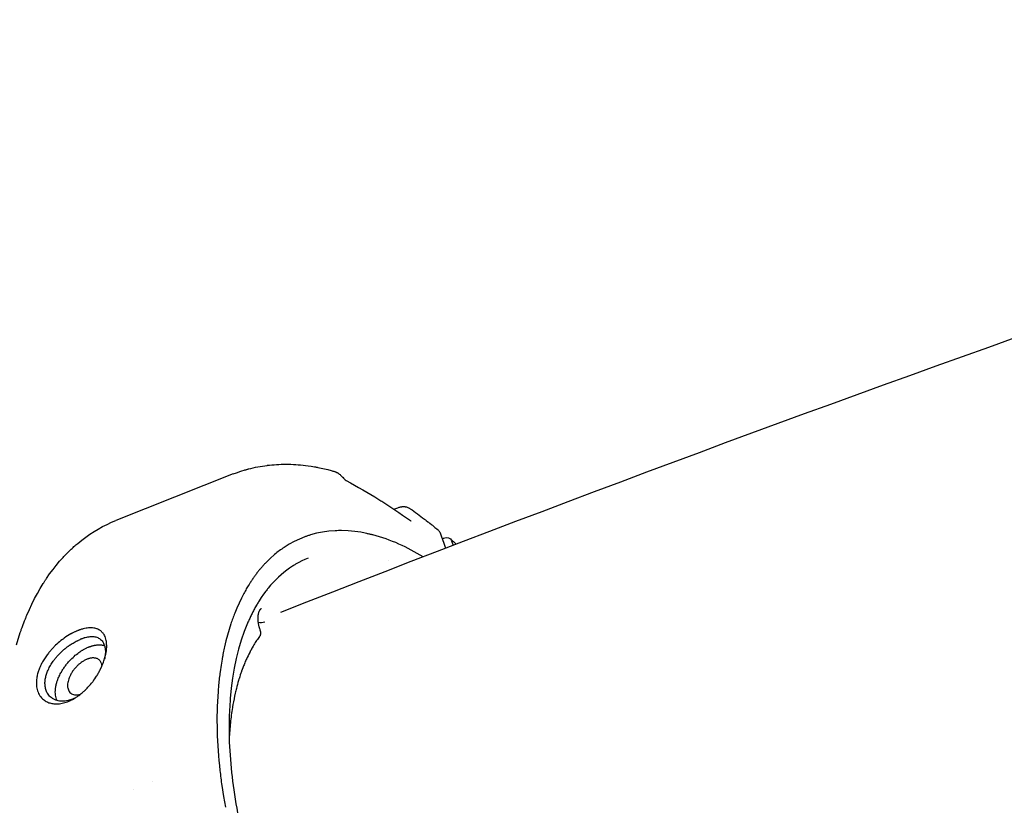
# Model space of a CAD drawing. Units: millimetres. Extents: x 297210 to 368960, y -9708 to 19992.
# Drawn here: x 309768 to 309926, y 3978 to 4104 of the extents above; entities that cross this region are included whole.
import ezdxf

# ---------------------------------------------------------------- set-up
doc = ezdxf.new("R2010")
doc.units = ezdxf.units.MM
doc.header["$LTSCALE"] = 15
doc.layers.add('P001', color=131, linetype='Continuous')

msp = doc.modelspace()

# ---------------------------------------------------------------- linework, layer by layer
at = {"layer": 'P001'}
for p, q in [((309802.21, 4030.89), (309783.38, 4023.43)), ((309835.82, 4020.5), (309835.99, 4020.56)), ((309827.16, 4017.06), (309827.16, 4017.06)), ((309786.14, 3980.19), (309786.14, 3980.19)), ((309789.29, 3981.44), (309789.29, 3981.44))]:
    msp.add_line(p, q, dxfattribs=at)
for points in [[(309802.21, 4030.89), (309802.56, 4031.02), (309802.91, 4031.15), (309803.26, 4031.27), (309803.61, 4031.39), (309803.97, 4031.5, -0.002141), (309804.15, 4031.55, -0.00213), (309804.33, 4031.6, -0.002128), (309804.51, 4031.65, -0.002117), (309804.69, 4031.7), (309805.05, 4031.79), (309805.42, 4031.88), (309805.79, 4031.96), (309806.15, 4032.03), (309806.53, 4032.1), (309806.9, 4032.16), (309807.27, 4032.22), (309807.65, 4032.27, -0.002015), (309807.84, 4032.29, -0.002005), (309808.03, 4032.31), (309808.41, 4032.35), (309808.79, 4032.38), (309809.17, 4032.41), (309809.55, 4032.43), (309809.94, 4032.44), (309810.32, 4032.45), (309810.71, 4032.45), (309811.1, 4032.45), (309811.49, 4032.44), (309811.88, 4032.42), (309812.27, 4032.4), (309812.66, 4032.37), (309813.05, 4032.34), (309813.44, 4032.3), (309813.83, 4032.26), (309814.23, 4032.2), (309814.76, 4032.13), (309815.29, 4032.04, -0.002321), (309815.56, 4031.99, -0.002289), (309815.82, 4031.94), (309816.36, 4031.83), (309816.89, 4031.71), (309817.43, 4031.58), (309817.96, 4031.44, -0.002153), (309818.23, 4031.36, -0.002124), (309818.5, 4031.29)], [(309818.5, 4031.29, -0.008449), (309818.56, 4031.27, -0.008614), (309818.62, 4031.25)], [(309818.5, 4031.29, -0.000092), (309818.5, 4031.29, -0.000093), (309818.5, 4031.29)], [(309818.62, 4031.25, -0.016194), (309818.73, 4031.2, -0.014706), (309818.83, 4031.15, -0.011676), (309818.92, 4031.1, -0.010429), (309819, 4031.05, -0.014209), (309819.13, 4030.97, -0.012027), (309819.24, 4030.88, -0.012902), (309819.37, 4030.78, -0.011396), (309819.5, 4030.66, -0.011193), (309819.62, 4030.54, -0.010319), (309819.74, 4030.41, -0.00278), (309819.77, 4030.38, -0.002766), (309819.8, 4030.34)], [(309820.38, 4029.84), (309821.04, 4029.48), (309821.7, 4029.11), (309822.36, 4028.74), (309823.02, 4028.36), (309823.67, 4027.98), (309824.32, 4027.59), (309824.97, 4027.2), (309825.62, 4026.8, -0.001032), (309825.94, 4026.6, -0.001035), (309826.26, 4026.39), (309826.9, 4025.98, -0.001041), (309827.22, 4025.77, -0.001044), (309827.54, 4025.56), (309828.17, 4025.14), (309828.8, 4024.72), (309829.43, 4024.28), (309830.06, 4023.84), (309830.68, 4023.4)], [(309828.65, 4025.47, -0.018857), (309828.87, 4025.54, -0.020726), (309829.08, 4025.6, -0.002631), (309829.11, 4025.61, -0.002667), (309829.14, 4025.61), (309829.19, 4025.62), (309829.24, 4025.63, -0.01395), (309829.38, 4025.64, -0.015007), (309829.51, 4025.65, -0.01931), (309829.68, 4025.65, -0.01989), (309829.84, 4025.63, -0.01355), (309829.94, 4025.62, -0.014148), (309830.05, 4025.59, -0.032797), (309830.27, 4025.52, -0.034869), (309830.49, 4025.42, -0.011156), (309830.55, 4025.38, -0.011312), (309830.62, 4025.34)], [(309830.66, 4025.31), (309830.95, 4025.11), (309831.23, 4024.91), (309831.52, 4024.71), (309831.8, 4024.5), (309832.09, 4024.29), (309832.37, 4024.08), (309832.65, 4023.87), (309832.94, 4023.65, -0.000741), (309833.08, 4023.54, -0.000736), (309833.22, 4023.43), (309833.5, 4023.21, -0.000731), (309833.64, 4023.1, -0.000726), (309833.78, 4022.99), (309834.07, 4022.77, -0.000721), (309834.21, 4022.65, -0.000716), (309834.35, 4022.54), (309834.63, 4022.31), (309834.91, 4022.08), (309835.19, 4021.84)], [(309767.38, 4003.45), (309768, 4005.42, -0.002853), (309768.17, 4005.9, -0.00292), (309768.34, 4006.38), (309768.7, 4007.31, -0.002997), (309768.88, 4007.77, -0.003071), (309769.07, 4008.23), (309769.47, 4009.13), (309769.88, 4010.01), (309770.31, 4010.87), (309770.76, 4011.71), (309771.22, 4012.52), (309771.7, 4013.32, -0.003636), (309771.95, 4013.71, -0.003734), (309772.2, 4014.09), (309772.72, 4014.84), (309773.26, 4015.56), (309773.78, 4016.22), (309774.32, 4016.87), (309774.87, 4017.49, -0.003963), (309775.16, 4017.79, -0.004009), (309775.45, 4018.09), (309776.03, 4018.67, -0.008116), (309776.63, 4019.22, -0.008313), (309777.25, 4019.75), (309777.88, 4020.26), (309778.53, 4020.75), (309779.19, 4021.21), (309779.86, 4021.64), (309780.54, 4022.05), (309781.23, 4022.44), (309781.94, 4022.79), (309782.65, 4023.13), (309783.38, 4023.43)], [(309832.75, 4017.58, 0.030701), (309828.83, 4019.64, 0.042226), (309824.65, 4021.1, 0.005285), (309824.17, 4021.22, 0.005489), (309823.67, 4021.33, 0.005489), (309823.19, 4021.43, 0.005687), (309822.7, 4021.52), (309821.74, 4021.65), (309820.68, 4021.75), (309819.63, 4021.79, 0.007061), (309819.11, 4021.79, 0.007286), (309818.59, 4021.77), (309817.58, 4021.69), (309816.58, 4021.55), (309815.6, 4021.36), (309814.64, 4021.1, 0.007796), (309814.17, 4020.95, 0.007798), (309813.7, 4020.79), (309812.84, 4020.44), (309812, 4020.05), (309811.18, 4019.6), (309810.39, 4019.1, 0.014342), (309809.62, 4018.56, 0.013711), (309808.87, 4017.97), (309808.15, 4017.32), (309807.45, 4016.63, 0.00695), (309807.08, 4016.24, 0.006722), (309806.73, 4015.84, 0.006722), (309806.37, 4015.42, 0.006474), (309806.03, 4014.99, 0.006474), (309805.7, 4014.54, 0.006212), (309805.37, 4014.09, 0.006213), (309805.05, 4013.61, 0.005943), (309804.75, 4013.13, 0.004226), (309804.53, 4012.78, 0.004098), (309804.32, 4012.43, 0.004094), (309804.11, 4012.06, 0.003968), (309803.91, 4011.7), (309803.52, 4010.94), (309803.15, 4010.16), (309802.79, 4009.36), (309802.46, 4008.54, 0.003483), (309802.29, 4008.12, 0.003374), (309802.14, 4007.69, 0.003374), (309801.98, 4007.26, 0.003269), (309801.84, 4006.82), (309801.55, 4005.94), (309801.29, 4005.03), (309801.05, 4004.09), (309800.82, 4003.14, 0.002896), (309800.71, 4002.66, 0.002812), (309800.61, 4002.17, 0.002814), (309800.52, 4001.68, 0.002734), (309800.42, 4001.18), (309800.26, 4000.17), (309800.11, 3999.14, 0.005174), (309799.97, 3998.09, 0.004906), (309799.87, 3997.04), (309799.77, 3995.96, 0.025933), (309799.63, 3989.62, 0.02063), (309800.08, 3983.29, 0.003808), (309800.22, 3982.07, 0.003692), (309800.39, 3980.85), (309800.65, 3979.12), (309800.96, 3977.38)], [(309835.52, 4021.36, 0.023818), (309835.48, 4021.46, 0.025144), (309835.43, 4021.56, 0.041394), (309835.32, 4021.71, 0.043161), (309835.19, 4021.84)], [(309836.36, 4018.97, 0.000004), (309835.94, 4020.16, 0.000004), (309835.52, 4021.36)], [(309837.1, 4020.49), (309837.22, 4020.38), (309837.34, 4020.28), (309837.46, 4020.17), (309837.58, 4020.06), (309837.7, 4019.95), (309837.81, 4019.84), (309837.93, 4019.73, -0.00028), (309837.99, 4019.67, -0.000279), (309838.05, 4019.62)], [(309814.24, 4017.37), (309813.73, 4017.16), (309813.22, 4016.92), (309812.73, 4016.66), (309812.24, 4016.39, 0.004754), (309811.99, 4016.24, 0.004696), (309811.75, 4016.09), (309811.28, 4015.78), (309810.82, 4015.44), (309810.36, 4015.08), (309809.92, 4014.71), (309809.48, 4014.32), (309809.06, 4013.91), (309808.64, 4013.47), (309808.23, 4013.03), (309807.84, 4012.56, 0.004049), (309807.65, 4012.32, 0.003968), (309807.46, 4012.07), (309807.08, 4011.57), (309806.72, 4011.05), (309806.37, 4010.51, 0.003646), (309806.2, 4010.23, 0.003532), (309806.04, 4009.96), (309805.71, 4009.38, 0.006834), (309805.39, 4008.78, 0.006435), (309805.09, 4008.18, 0.006434), (309804.79, 4007.55, 0.006079), (309804.51, 4006.91), (309803.98, 4005.58), (309803.51, 4004.19), (309803.08, 4002.74), (309802.7, 4001.24), (309802.39, 3999.71), (309802.12, 3998.13), (309801.9, 3996.5), (309801.74, 3994.82, 0.00799), (309801.62, 3993.08, 0.007419), (309801.56, 3991.35, 0.022455), (309801.7, 3985.75, 0.01822), (309802.29, 3980.19, 0.0183), (309803.36, 3974.26, 0.016803)], [(309806.76, 4009.26, 0.042822), (309806.67, 4009.22, 0.041233), (309806.6, 4009.17, 0.037519), (309806.53, 4009.09, 0.027761), (309806.46, 4009.01, 0.034459), (309806.38, 4008.87, 0.024327), (309806.32, 4008.73, 0.024832), (309806.26, 4008.54, 0.018758), (309806.21, 4008.34, 0.011664), (309806.19, 4008.21, 0.009919), (309806.18, 4008.08, 0.013075), (309806.16, 4007.89, 0.011525), (309806.16, 4007.71, 0.015676), (309806.16, 4007.44, 0.013151), (309806.19, 4007.17, 0.010785), (309806.22, 4006.94, 0.010095), (309806.26, 4006.71, 0.006941), (309806.29, 4006.56, 0.006674), (309806.33, 4006.4, 0.012498), (309806.42, 4006.1, 0.012693), (309806.51, 4005.81)], [(309780.83, 4005.76, 0.01282), (309780.7, 4005.85, 0.027458), (309780.56, 4005.92, 0.017333), (309780.44, 4005.98, 0.009486), (309780.31, 4006.02, 0.034118), (309779.97, 4006.12, 0.02743), (309779.62, 4006.17, 0.03021), (309779.18, 4006.18, 0.023493), (309778.75, 4006.14), (309778.59, 4006.12, 0.022411), (309778.1, 4006.02, 0.018341), (309777.63, 4005.88, 0.002714), (309777.55, 4005.86, 0.002645), (309777.48, 4005.83, 0.005176), (309777.34, 4005.78, 0.004917), (309777.2, 4005.72), (309777.05, 4005.66, 0.004579), (309776.91, 4005.6, 0.004355), (309776.78, 4005.54, 0.00627), (309776.57, 4005.44, 0.005832), (309776.37, 4005.34, 0.003722), (309776.24, 4005.27, 0.003555), (309776.11, 4005.2), (309775.86, 4005.05), (309775.61, 4004.9), (309775.34, 4004.72), (309775.07, 4004.53, 0.003321), (309774.94, 4004.44, 0.003276), (309774.8, 4004.34), (309774.54, 4004.13), (309774.32, 4003.95), (309774.1, 4003.77), (309773.89, 4003.58), (309773.68, 4003.38), (309773.47, 4003.18, 0.008741), (309773.17, 4002.87, 0.009218), (309772.89, 4002.55), (309772.71, 4002.35, 0.006659), (309772.51, 4002.1, 0.006839), (309772.32, 4001.85, 0.017107), (309771.89, 4001.22, 0.019066), (309771.5, 4000.56, 0.014353), (309771.25, 4000.07, 0.016236), (309771.04, 3999.57, 0.021777), (309770.82, 3998.94, 0.026772), (309770.67, 3998.28, 0.035866), (309770.59, 3997.49, 0.045795), (309770.63, 3996.7, 0.057568), (309770.86, 3995.85, 0.072087), (309771.3, 3995.1, 0.034945), (309771.57, 3994.8, 0.036025), (309771.88, 3994.55)], [(309771.88, 3994.55, 0.05907), (309772.45, 3994.23, 0.048957), (309773.08, 3994.05, 0.04046), (309773.68, 3993.98, 0.03332), (309774.29, 3994.01, 0.044419), (309775.16, 3994.18, 0.035457), (309775.99, 3994.49, 0.002715), (309776.06, 3994.52, 0.002645), (309776.12, 3994.55), (309776.26, 3994.62, 0.002561), (309776.32, 3994.65, 0.002499), (309776.39, 3994.69), (309776.52, 3994.76), (309776.65, 3994.83, 0.002365), (309776.72, 3994.87, 0.002314), (309776.78, 3994.91, 0.006901), (309776.98, 3995.04, 0.006507), (309777.18, 3995.17, 0.004317), (309777.31, 3995.26, 0.004173), (309777.43, 3995.35), (309777.56, 3995.45, 0.002046), (309777.62, 3995.49, 0.002018), (309777.69, 3995.54), (309777.81, 3995.64), (309777.94, 3995.75), (309778.06, 3995.85), (309778.18, 3995.96, 0.003744), (309778.3, 3996.07, 0.003676), (309778.42, 3996.18, 0.001837), (309778.48, 3996.23, 0.001823), (309778.54, 3996.29), (309778.65, 3996.4), (309778.77, 3996.52), (309778.88, 3996.64), (309779.08, 3996.86), (309779.28, 3997.08), (309779.46, 3997.31), (309779.65, 3997.54, 0.003123), (309779.74, 3997.66, 0.0031), (309779.82, 3997.78), (309779.99, 3998.02), (309780.16, 3998.27, 0.006528), (309780.33, 3998.54, 0.006447), (309780.49, 3998.82, 0.003465), (309780.58, 3998.96, 0.003486), (309780.66, 3999.11, 0.001737), (309780.7, 3999.19, 0.001744), (309780.74, 3999.27, 0.003476), (309780.82, 3999.42, 0.003518), (309780.9, 3999.57, 0.001754), (309780.93, 3999.64, 0.001767), (309780.97, 3999.72, 0.001764), (309781, 3999.79, 0.00178), (309781.04, 3999.87), (309781.11, 4000.02), (309781.17, 4000.17), (309781.23, 4000.32, 0.018017), (309781.5, 4001.06, 0.021981), (309781.71, 4001.81, 0.017654), (309781.81, 4002.36, 0.022219), (309781.88, 4002.92, 0.027566), (309781.88, 4003.53, 0.037718), (309781.81, 4004.14, 0.032024), (309781.69, 4004.57, 0.041387), (309781.52, 4004.98, 0.055811), (309781.22, 4005.41, 0.063999), (309780.83, 4005.76)], [(309806.51, 4005.81, -0.025927), (309806.56, 4005.67, -0.025606), (309806.58, 4005.53, -0.022978), (309806.6, 4005.41, -0.025774), (309806.6, 4005.28, -0.022051), (309806.59, 4005.18, -0.026197), (309806.57, 4005.09, -0.03223), (309806.54, 4004.98, -0.037097), (309806.49, 4004.88, -0.008703), (309806.48, 4004.86, -0.00889), (309806.46, 4004.84)], [(309773.1, 3994.89, -0.074415), (309772.58, 3995.38, -0.066043), (309772.22, 3995.99, -0.05271), (309772.04, 3996.6, -0.04352), (309771.97, 3997.23, -0.043847), (309772.02, 3997.92, -0.032279), (309772.17, 3998.6, -0.013594), (309772.28, 3998.91, -0.012067), (309772.39, 3999.22, -0.028191), (309772.76, 3999.98, -0.023661), (309773.2, 4000.7, -0.007915), (309773.37, 4000.93, -0.00774), (309773.54, 4001.16, -0.011533), (309773.81, 4001.5, -0.010697), (309774.1, 4001.82), (309774.2, 4001.93), (309774.4, 4002.13), (309774.51, 4002.24), (309774.62, 4002.34, -0.003452), (309774.74, 4002.45, -0.003431), (309774.85, 4002.55, -0.003413), (309774.96, 4002.65, -0.003409), (309775.08, 4002.75, -0.003394), (309775.2, 4002.85, -0.003406), (309775.32, 4002.94), (309775.44, 4003.04), (309775.56, 4003.13, -0.003414), (309775.68, 4003.22, -0.003462), (309775.8, 4003.31, -0.003455), (309775.92, 4003.39, -0.003523), (309776.04, 4003.47, -0.008475), (309776.34, 4003.66, -0.009003), (309776.64, 4003.84), (309776.81, 4003.94), (309776.99, 4004.03), (309777.17, 4004.12, -0.00292), (309777.25, 4004.16, -0.003017), (309777.34, 4004.2), (309777.52, 4004.28), (309777.61, 4004.32, -0.00161), (309777.65, 4004.34, -0.001667), (309777.7, 4004.36)], [(309780.77, 4004.41, 0.046111), (309780.49, 4004.56, 0.037868), (309780.18, 4004.67, 0.030889), (309779.88, 4004.72, 0.024745), (309779.59, 4004.74, 0.014937), (309779.39, 4004.74, 0.013049), (309779.19, 4004.73, 0.022711), (309778.82, 4004.68, 0.018257), (309778.45, 4004.6, 0.001353), (309778.43, 4004.6, 0.001333), (309778.4, 4004.59), (309778.34, 4004.57, 0.001314), (309778.31, 4004.56, 0.001295), (309778.28, 4004.56, 0.001296), (309778.25, 4004.55, 0.001277), (309778.23, 4004.54, 0.001278), (309778.2, 4004.53, 0.00126), (309778.17, 4004.52), (309778.05, 4004.48), (309777.93, 4004.44, 0.002392), (309777.87, 4004.42, 0.002331), (309777.82, 4004.4, 0.002334), (309777.76, 4004.38, 0.002275), (309777.7, 4004.36)], [(309780.77, 4004.41, -0.050013), (309781.03, 4004.2, -0.045557), (309781.24, 4003.94, -0.034193), (309781.38, 4003.71, -0.028722), (309781.49, 4003.46, -0.025669), (309781.57, 4003.2, -0.021351), (309781.62, 4002.94, -0.019756), (309781.66, 4002.67, -0.016632), (309781.67, 4002.4, -0.01622), (309781.67, 4002.12, -0.013908), (309781.64, 4001.84, -0.012515), (309781.61, 4001.56, -0.010817), (309781.56, 4001.29, -0.002251), (309781.55, 4001.23, -0.002184), (309781.54, 4001.17)], [(309806.44, 4004.81, 0.011494), (309805.98, 4004.15, 0.010451), (309805.54, 4003.46), (309805.4, 4003.22), (309805.26, 4002.98, 0.001688), (309805.19, 4002.85, 0.001663), (309805.13, 4002.73, 0.001663), (309805.06, 4002.61, 0.001638), (309804.99, 4002.48, 0.001638), (309804.92, 4002.35, 0.001614), (309804.86, 4002.23), (309804.73, 4001.97), (309804.6, 4001.71), (309804.47, 4001.44, 0.007731), (309804.16, 4000.76, 0.00723), (309803.88, 4000.07), (309803.77, 3999.79), (309803.66, 3999.5), (309803.55, 3999.21, 0.001397), (309803.5, 3999.06, 0.001381), (309803.45, 3998.92), (309803.35, 3998.62), (309803.25, 3998.32), (309803.15, 3998.02, 0.001337), (309803.11, 3997.87, 0.001322), (309803.06, 3997.71), (309802.97, 3997.4), (309802.88, 3997.09), (309802.8, 3996.78), (309802.72, 3996.46, 0.003031), (309802.62, 3996.08, 0.002899), (309802.53, 3995.7, 0.00168), (309802.48, 3995.47, 0.001647), (309802.43, 3995.25), (309802.34, 3994.79), (309802.25, 3994.33), (309802.16, 3993.86, 0.001557), (309802.12, 3993.62, 0.001531), (309802.08, 3993.39, 0.00765), (309801.9, 3992.17, 0.00708), (309801.76, 3990.95, 0.00711), (309801.65, 3989.67, 0.006682), (309801.57, 3988.4)], [(309773.94, 3994.51, -0.044758), (309773.77, 3994.93, -0.035979), (309773.67, 3995.37, -0.036195), (309773.63, 3995.88, -0.029109), (309773.66, 3996.4, -0.028356), (309773.75, 3996.97, -0.021708), (309773.9, 3997.53, -0.026131), (309774.18, 3998.26, -0.021694), (309774.53, 3998.96, -0.016026), (309774.83, 3999.48, -0.015428), (309775.17, 3999.98, -0.015795), (309775.55, 4000.47, -0.01529), (309775.95, 4000.93, -0.02406), (309776.66, 4001.61, -0.025924), (309777.43, 4002.23), (309777.55, 4002.31), (309777.67, 4002.39), (309777.79, 4002.47), (309777.91, 4002.55, -0.004361), (309778.03, 4002.62, -0.004542), (309778.15, 4002.69), (309778.28, 4002.76), (309778.4, 4002.83, -0.007197), (309778.58, 4002.92, -0.007774), (309778.77, 4003.01), (309778.89, 4003.06, -0.002691), (309778.95, 4003.08, -0.00277), (309779.01, 4003.11)], [(309779.01, 4003.11), (309779.1, 4003.14), (309779.19, 4003.17, -0.002041), (309779.23, 4003.19, -0.002073), (309779.27, 4003.2, -0.004132), (309779.36, 4003.23, -0.004265), (309779.44, 4003.26, -0.004249), (309779.53, 4003.29, -0.004392), (309779.61, 4003.31), (309779.7, 4003.33, -0.002224), (309779.74, 4003.34, -0.002263), (309779.78, 4003.35, -0.009013), (309779.95, 4003.39, -0.009686), (309780.11, 4003.41, -0.012044), (309780.31, 4003.44, -0.013254), (309780.51, 4003.45, -0.015852), (309780.74, 4003.46, -0.017866), (309780.97, 4003.45, -0.014903), (309781.15, 4003.43, -0.016442), (309781.33, 4003.39, -0.006591), (309781.39, 4003.38, -0.006842), (309781.46, 4003.36, -0.003425), (309781.49, 4003.35, -0.003487), (309781.53, 4003.34)], [(309778.75, 4001.15, 0.012955), (309778.57, 4001.08, 0.011388), (309778.4, 4000.99, 0.015022), (309778.17, 4000.86, 0.013287), (309777.94, 4000.72, 0.019832), (309777.6, 4000.47, 0.018344), (309777.27, 4000.19, 0.025003), (309776.87, 3999.78, 0.024897), (309776.5, 3999.33, 0.024259), (309776.19, 3998.85, 0.027295), (309775.94, 3998.35, 0.021233), (309775.79, 3997.98, 0.026888), (309775.68, 3997.59, 0.030648), (309775.61, 3997.21, 0.040081), (309775.6, 3996.83, 0.035845), (309775.64, 3996.53, 0.046416), (309775.73, 3996.24, 0.057258), (309775.88, 3995.95, 0.069535), (309776.1, 3995.71, 0.073759), (309776.4, 3995.54, 0.057048), (309776.73, 3995.45, 0.036972), (309776.99, 3995.42, 0.029284), (309777.25, 3995.44, 0.020698), (309777.45, 3995.47, 0.017845), (309777.65, 3995.51)], [(309781.14, 4000.09, 0.025994), (309781.1, 4000.29, 0.030753), (309781.05, 4000.48, 0.034263), (309780.96, 4000.68, 0.039803), (309780.85, 4000.85, 0.053153), (309780.68, 4001.04, 0.055449), (309780.46, 4001.19, 0.046206), (309780.25, 4001.28, 0.036965), (309780.03, 4001.33, 0.033333), (309779.8, 4001.35, 0.026672), (309779.57, 4001.35, 0.022812), (309779.36, 4001.32, 0.019281), (309779.14, 4001.28, 0.017051), (309778.94, 4001.22, 0.015123), (309778.75, 4001.15)], [(309776.4, 3994.74, -0.017875), (309776.05, 3994.62, -0.01956), (309775.69, 3994.52, -0.02823), (309775.2, 3994.43, -0.033117), (309774.69, 3994.41, -0.027875), (309774.31, 3994.44, -0.032121), (309773.92, 3994.51, -0.040683), (309773.5, 3994.66, -0.047298), (309773.1, 3994.89)], [(309776.76, 3994.9, -0.008596), (309776.58, 3994.82, -0.008885), (309776.4, 3994.74)]]:
    msp.add_lwpolyline(points, format="xyb", dxfattribs=at)
for points in [[(309828.03, 4025.24), (309828.65, 4025.47)], [(309837.3, 4020.18), (309837.57, 4019.43)]]:
    msp.add_lwpolyline(points, dxfattribs=at)
for centre, radius, start, end in [((311254.95, 318.49), 3963.06, 107.22451, 111.38624), ((309821.53, 4031.74), 2.22, 218.822, 238.6852), ((309831.07, 4023.91), 0.639, 232.5317, 243.0563), ((309806.65, 4009.61), 2.57, 259.81, 285.0961)]:
    msp.add_arc(centre, radius, start, end, dxfattribs=at)
at = {"layer": 'P001', "extrusion": (0, 0, -1)}
msp.add_ellipse((309835.78, 4018.99), major_axis=(1.32, 1.51), ratio=0.583369, start_param=-0.846818, end_param=0.319597, dxfattribs=at)

doc.saveas('drawing.dxf')
